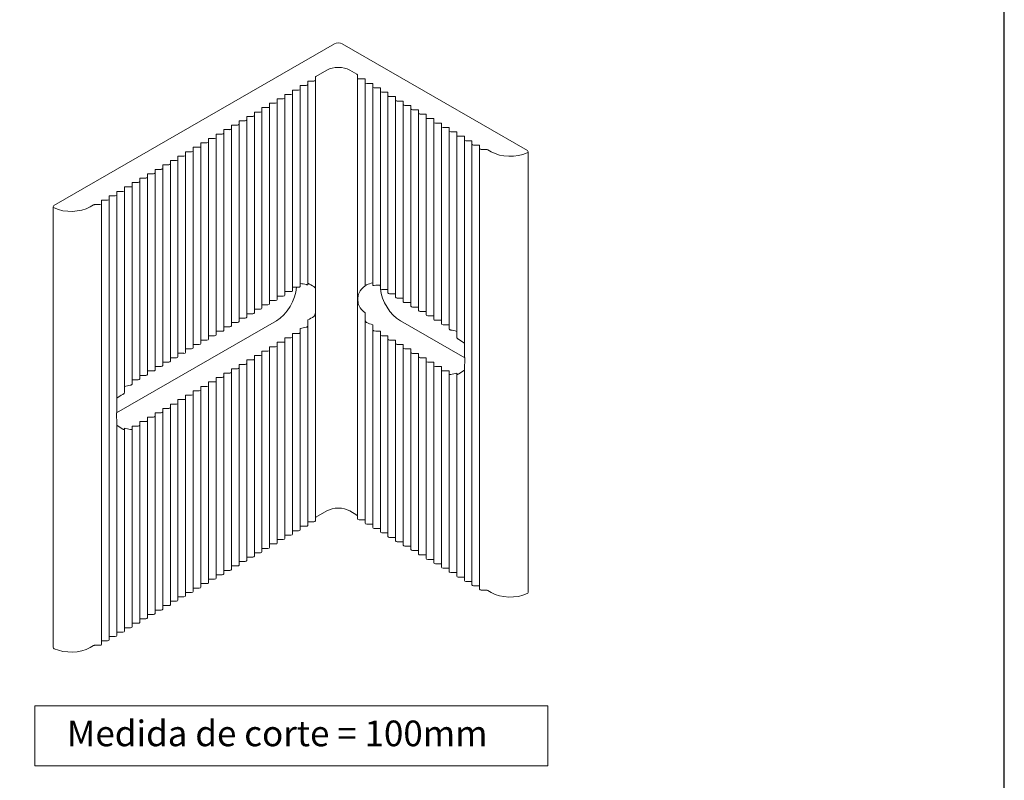
# Model space of a CAD drawing. Units: millimetres. Extents: x 1369 to 5246, y 5130 to 9026.
# Drawn here: x 2247 to 2320, y 6027 to 6083 of the extents above; entities that cross this region are included whole.
import ezdxf

# ---------------------------------------------------------------- set-up
doc = ezdxf.new("R2010")
doc.units = ezdxf.units.MM
doc.layers.add('Layout', color=9, linetype='Continuous')
doc.layers.add('Level 2', color=7, linetype='Continuous', lineweight=0)
doc.styles.add('Perfil-01', font='txt', dxfattribs={"height": 1.8})

msp = doc.modelspace()

# ---------------------------------------------------------------- linework, layer by layer
at = {"color": 0, "linetype": 'Continuous', "lineweight": 0, "extrusion": (1.66533e-16, 0.816497, 0.57735)}
for p, q in [((2249.371, 6069.506), (2270.154, 6081.505)), ((2270.72, 6081.505), (2284.439, 6073.585)), ((2269.589, 6079.546), (2268.775, 6079.076)), ((2271.817, 6079.239), (2271.286, 6079.546)), ((2268.174, 6078.729), (2268.174, 6078.472)), ((2268.62, 6078.729), (2268.174, 6078.729)), ((2268.74, 6079.027), (2268.74, 6078.799)), ((2268.74, 6078.799), (2268.74, 6063.383)), ((2271.852, 6078.962), (2271.852, 6079.19)), ((2271.852, 6078.962), (2271.852, 6046.302)), ((2272.418, 6078.892), (2271.972, 6078.892)), ((2272.418, 6078.635), (2272.418, 6078.892)), ((2267.043, 6078.076), (2267.043, 6077.819)), ((2267.489, 6078.076), (2267.043, 6078.076)), ((2267.609, 6078.403), (2267.609, 6078.145)), ((2268.054, 6078.403), (2267.609, 6078.403)), ((2267.609, 6078.145), (2267.609, 6063.524)), ((2268.174, 6078.472), (2268.174, 6063.66)), ((2272.418, 6078.635), (2272.418, 6063.595)), ((2272.983, 6078.566), (2272.538, 6078.566)), ((2272.983, 6078.308), (2272.983, 6078.566)), ((2272.983, 6078.308), (2272.983, 6063.625)), ((2273.549, 6078.239), (2273.103, 6078.239)), ((2273.549, 6077.982), (2273.549, 6078.239)), ((2273.549, 6077.982), (2273.549, 6063.366)), ((2265.912, 6077.423), (2265.912, 6077.166)), ((2266.357, 6077.423), (2265.912, 6077.423)), ((2266.477, 6077.749), (2266.477, 6077.492)), ((2266.923, 6077.749), (2266.477, 6077.749)), ((2266.477, 6077.492), (2266.477, 6062.877)), ((2267.043, 6077.819), (2267.043, 6063.203)), ((2274.115, 6077.912), (2273.669, 6077.912)), ((2274.115, 6077.655), (2274.115, 6077.912)), ((2274.115, 6077.655), (2274.115, 6063.04)), ((2274.68, 6077.586), (2274.235, 6077.586)), ((2274.68, 6077.329), (2274.68, 6077.586)), ((2274.68, 6077.329), (2274.68, 6062.713)), ((2275.246, 6077.259), (2274.8, 6077.259)), ((2275.246, 6077.002), (2275.246, 6077.259)), ((2264.78, 6076.77), (2264.78, 6076.512)), ((2265.226, 6076.77), (2264.78, 6076.77)), ((2264.78, 6076.512), (2264.78, 6061.897)), ((2265.346, 6077.096), (2265.346, 6076.839)), ((2265.792, 6077.096), (2265.346, 6077.096)), ((2265.346, 6076.839), (2265.346, 6062.224)), ((2265.912, 6077.166), (2265.912, 6062.55)), ((2275.246, 6077.002), (2275.246, 6062.387)), ((2275.812, 6076.933), (2275.366, 6076.933)), ((2275.812, 6076.675), (2275.812, 6076.933)), ((2275.812, 6076.675), (2275.812, 6062.06)), ((2276.378, 6076.606), (2275.932, 6076.606)), ((2276.378, 6076.349), (2276.378, 6076.606)), ((2263.083, 6075.79), (2263.083, 6075.533)), ((2263.529, 6075.79), (2263.083, 6075.79)), ((2263.649, 6076.116), (2263.649, 6075.859)), ((2264.095, 6076.116), (2263.649, 6076.116)), ((2263.649, 6075.859), (2263.649, 6061.244)), ((2264.215, 6076.443), (2264.215, 6076.186)), ((2264.66, 6076.443), (2264.215, 6076.443)), ((2264.215, 6076.186), (2264.215, 6061.57)), ((2276.378, 6076.349), (2276.378, 6061.733)), ((2276.943, 6076.279), (2276.498, 6076.279)), ((2276.943, 6076.022), (2276.943, 6076.279)), ((2276.943, 6076.022), (2276.943, 6061.407)), ((2277.509, 6075.953), (2277.063, 6075.953)), ((2277.509, 6075.696), (2277.509, 6075.953)), ((2261.952, 6075.137), (2261.952, 6074.879)), ((2262.398, 6075.137), (2261.952, 6075.137)), ((2262.518, 6075.463), (2262.518, 6075.206)), ((2262.963, 6075.463), (2262.518, 6075.463)), ((2262.518, 6075.206), (2262.518, 6060.591)), ((2263.083, 6075.533), (2263.083, 6060.917)), ((2277.509, 6075.696), (2277.509, 6061.08)), ((2278.075, 6075.626), (2277.629, 6075.626)), ((2278.075, 6075.369), (2278.075, 6075.626)), ((2278.075, 6075.369), (2278.075, 6060.754)), ((2278.64, 6075.3), (2278.195, 6075.3)), ((2278.64, 6075.042), (2278.64, 6075.3)), ((2278.64, 6075.042), (2278.64, 6060.393)), ((2260.821, 6074.484), (2260.821, 6074.226)), ((2261.266, 6074.484), (2260.821, 6074.484)), ((2261.386, 6074.81), (2261.386, 6074.553)), ((2261.832, 6074.81), (2261.386, 6074.81)), ((2261.386, 6074.553), (2261.386, 6059.937)), ((2261.952, 6074.879), (2261.952, 6060.264)), ((2279.206, 6074.973), (2278.76, 6074.973)), ((2279.206, 6074.716), (2279.206, 6074.973)), ((2279.206, 6074.716), (2279.206, 6059.784)), ((2279.772, 6074.646), (2279.326, 6074.646)), ((2279.772, 6074.389), (2279.772, 6074.646)), ((2279.772, 6074.389), (2279.772, 6058.538)), ((2280.337, 6074.32), (2279.892, 6074.32)), ((2280.337, 6074.063), (2280.337, 6074.32)), ((2259.689, 6073.83), (2259.689, 6073.573)), ((2260.135, 6073.83), (2259.689, 6073.83)), ((2259.689, 6073.573), (2259.689, 6058.958)), ((2260.255, 6074.157), (2260.255, 6073.9)), ((2260.701, 6074.157), (2260.255, 6074.157)), ((2260.255, 6073.9), (2260.255, 6059.284)), ((2260.821, 6074.226), (2260.821, 6059.611)), ((2280.337, 6074.063), (2280.337, 6041.403)), ((2280.903, 6073.993), (2280.457, 6073.993)), ((2280.903, 6073.736), (2280.903, 6073.993)), ((2280.903, 6073.736), (2280.903, 6041.076)), ((2281.419, 6073.667), (2281.023, 6073.667)), ((2281.759, 6073.499), (2281.504, 6073.646)), ((2257.992, 6072.851), (2257.992, 6072.593)), ((2258.438, 6072.851), (2257.992, 6072.851)), ((2258.558, 6073.177), (2258.558, 6072.92)), ((2259.003, 6073.177), (2258.558, 6073.177)), ((2258.558, 6072.92), (2258.558, 6058.305)), ((2259.123, 6073.504), (2259.123, 6073.246)), ((2259.569, 6073.504), (2259.123, 6073.504)), ((2259.123, 6073.246), (2259.123, 6058.631)), ((2284.497, 6073.503), (2284.497, 6040.843)), ((2256.861, 6072.197), (2256.861, 6071.94)), ((2257.306, 6072.197), (2256.861, 6072.197)), ((2257.426, 6072.524), (2257.426, 6072.267)), ((2257.872, 6072.524), (2257.426, 6072.524)), ((2257.426, 6072.267), (2257.426, 6057.651)), ((2257.992, 6072.593), (2257.992, 6057.978)), ((2255.729, 6071.544), (2255.729, 6071.287)), ((2256.175, 6071.544), (2255.729, 6071.544)), ((2256.295, 6071.871), (2256.295, 6071.613)), ((2256.741, 6071.871), (2256.295, 6071.871)), ((2256.295, 6071.613), (2256.295, 6056.998)), ((2256.861, 6071.94), (2256.861, 6057.325)), ((2254.598, 6070.891), (2254.598, 6070.634)), ((2255.044, 6070.891), (2254.598, 6070.891)), ((2254.598, 6070.634), (2254.598, 6055.697)), ((2255.164, 6071.218), (2255.164, 6070.96)), ((2255.609, 6071.218), (2255.164, 6071.218)), ((2255.164, 6070.96), (2255.164, 6056.31)), ((2255.729, 6071.287), (2255.729, 6056.672)), ((2252.901, 6069.911), (2252.901, 6069.654)), ((2253.347, 6069.911), (2252.901, 6069.911)), ((2253.467, 6070.238), (2253.467, 6069.98)), ((2253.912, 6070.238), (2253.467, 6070.238)), ((2253.467, 6069.98), (2253.467, 6037.321)), ((2254.032, 6070.564), (2254.032, 6070.307)), ((2254.478, 6070.564), (2254.032, 6070.564)), ((2254.032, 6070.307), (2254.032, 6054.435)), ((2249.312, 6069.424), (2249.312, 6036.764)), ((2252.3, 6069.564), (2252.05, 6069.42)), ((2252.781, 6069.585), (2252.385, 6069.585)), ((2252.901, 6069.654), (2252.901, 6036.994)), ((2267.043, 6063.461), (2267.479, 6063.461)), ((2268.74, 6063.383), (2268.74, 6063.045)), ((2272.418, 6063.57), (2272.418, 6063.595)), ((2265.912, 6062.808), (2266.357, 6062.808)), ((2266.477, 6063.134), (2266.923, 6063.134)), ((2273.669, 6063.297), (2274.115, 6063.297)), ((2274.235, 6062.971), (2274.68, 6062.971)), ((2274.8, 6062.644), (2275.246, 6062.644)), ((2264.78, 6062.154), (2265.226, 6062.154)), ((2265.346, 6062.481), (2265.792, 6062.481)), ((2268.74, 6062.349), (2268.74, 6061.554)), ((2275.366, 6062.317), (2275.812, 6062.317)), ((2275.932, 6061.991), (2276.378, 6061.991)), ((2263.083, 6061.175), (2263.529, 6061.175)), ((2263.649, 6061.501), (2264.095, 6061.501)), ((2264.215, 6061.828), (2264.66, 6061.828)), ((2268.74, 6061.554), (2268.74, 6046.139)), ((2272.418, 6061.015), (2272.418, 6061.554)), ((2276.498, 6061.664), (2276.943, 6061.664)), ((2277.063, 6061.338), (2277.509, 6061.338)), ((2254.012, 6054.141), (2265.847, 6060.974)), ((2261.952, 6060.521), (2262.398, 6060.521)), ((2262.518, 6060.848), (2262.963, 6060.848)), ((2268.174, 6061.047), (2268.174, 6060.624)), ((2268.174, 6060.624), (2268.174, 6045.812)), ((2272.418, 6061.015), (2272.418, 6045.975)), ((2272.983, 6060.331), (2272.983, 6060.686)), ((2275.033, 6060.971), (2279.796, 6058.221)), ((2277.629, 6061.011), (2278.075, 6061.011)), ((2278.195, 6060.684), (2278.497, 6060.684)), ((2260.821, 6059.868), (2261.266, 6059.868)), ((2261.386, 6060.195), (2261.832, 6060.195)), ((2266.477, 6059.705), (2266.477, 6059.448)), ((2266.923, 6059.705), (2266.477, 6059.705)), ((2267.043, 6060.032), (2267.043, 6059.774)), ((2267.479, 6060.032), (2267.043, 6060.032)), ((2267.043, 6059.774), (2267.043, 6045.159)), ((2267.609, 6060.406), (2267.609, 6060.107)), ((2267.609, 6060.107), (2267.609, 6045.486)), ((2272.983, 6060.331), (2272.983, 6045.648)), ((2273.549, 6060.114), (2273.549, 6060.196)), ((2273.549, 6059.937), (2273.549, 6060.114)), ((2273.549, 6059.937), (2273.549, 6045.322)), ((2274.115, 6059.868), (2273.669, 6059.868)), ((2274.115, 6059.611), (2274.115, 6059.868)), ((2259.689, 6059.215), (2260.135, 6059.215)), ((2260.255, 6059.542), (2260.701, 6059.542)), ((2265.346, 6059.052), (2265.346, 6058.794)), ((2265.792, 6059.052), (2265.346, 6059.052)), ((2265.912, 6059.378), (2265.912, 6059.121)), ((2266.357, 6059.378), (2265.912, 6059.378)), ((2265.912, 6059.121), (2265.912, 6044.506)), ((2266.477, 6059.448), (2266.477, 6044.832)), ((2274.115, 6059.611), (2274.115, 6044.995)), ((2274.68, 6059.541), (2274.235, 6059.541)), ((2274.68, 6059.284), (2274.68, 6059.541)), ((2274.68, 6059.284), (2274.68, 6044.669)), ((2275.246, 6059.215), (2274.8, 6059.215)), ((2275.246, 6058.957), (2275.246, 6059.215)), ((2275.246, 6058.957), (2275.246, 6044.342)), ((2257.992, 6058.235), (2258.438, 6058.235)), ((2258.558, 6058.562), (2259.003, 6058.562)), ((2259.123, 6058.888), (2259.569, 6058.888)), ((2264.215, 6058.399), (2264.215, 6058.141)), ((2264.66, 6058.399), (2264.215, 6058.399)), ((2264.78, 6058.725), (2264.78, 6058.468)), ((2265.226, 6058.725), (2264.78, 6058.725)), ((2264.78, 6058.468), (2264.78, 6043.853)), ((2265.346, 6058.794), (2265.346, 6044.179)), ((2275.812, 6058.888), (2275.366, 6058.888)), ((2275.812, 6058.631), (2275.812, 6058.888)), ((2275.812, 6058.631), (2275.812, 6044.015)), ((2276.378, 6058.561), (2275.932, 6058.561)), ((2276.378, 6058.304), (2276.378, 6058.561)), ((2276.378, 6058.304), (2276.378, 6043.689)), ((2276.943, 6058.235), (2276.498, 6058.235)), ((2276.943, 6057.978), (2276.943, 6058.235)), ((2256.861, 6057.582), (2257.306, 6057.582)), ((2257.426, 6057.909), (2257.872, 6057.909)), ((2263.083, 6057.745), (2263.083, 6057.488)), ((2263.529, 6057.745), (2263.083, 6057.745)), ((2263.649, 6058.072), (2263.649, 6057.815)), ((2264.095, 6058.072), (2263.649, 6058.072)), ((2263.649, 6057.815), (2263.649, 6043.199)), ((2264.215, 6058.141), (2264.215, 6043.526)), ((2276.943, 6057.978), (2276.943, 6043.362)), ((2277.509, 6057.908), (2277.063, 6057.908)), ((2277.509, 6057.651), (2277.509, 6057.908)), ((2277.509, 6057.651), (2277.509, 6043.036)), ((2278.075, 6057.582), (2277.629, 6057.582)), ((2278.075, 6057.324), (2278.075, 6057.582)), ((2279.772, 6057.58), (2279.772, 6041.729)), ((2255.729, 6056.929), (2256.175, 6056.929)), ((2256.295, 6057.255), (2256.741, 6057.255)), ((2261.386, 6056.766), (2261.386, 6056.508)), ((2261.832, 6056.766), (2261.386, 6056.766)), ((2261.952, 6057.092), (2261.952, 6056.835)), ((2262.398, 6057.092), (2261.952, 6057.092)), ((2261.952, 6056.835), (2261.952, 6042.22)), ((2262.518, 6057.419), (2262.518, 6057.161)), ((2262.963, 6057.419), (2262.518, 6057.419)), ((2262.518, 6057.161), (2262.518, 6042.546)), ((2263.083, 6057.488), (2263.083, 6042.873)), ((2278.075, 6057.324), (2278.075, 6042.709)), ((2278.497, 6057.255), (2278.195, 6057.255)), ((2278.64, 6057.032), (2278.64, 6057.257)), ((2278.64, 6057.032), (2278.64, 6042.382)), ((2279.206, 6056.988), (2279.206, 6057.094)), ((2279.206, 6056.988), (2279.206, 6042.056)), ((2255.317, 6056.602), (2255.609, 6056.602)), ((2260.255, 6056.112), (2260.255, 6055.855)), ((2260.701, 6056.112), (2260.255, 6056.112)), ((2260.821, 6056.439), (2260.821, 6056.182)), ((2261.266, 6056.439), (2260.821, 6056.439)), ((2260.821, 6056.182), (2260.821, 6041.566)), ((2261.386, 6056.508), (2261.386, 6041.893)), ((2259.123, 6055.459), (2259.123, 6055.202)), ((2259.569, 6055.459), (2259.123, 6055.459)), ((2259.689, 6055.786), (2259.689, 6055.528)), ((2260.135, 6055.786), (2259.689, 6055.786)), ((2259.689, 6055.528), (2259.689, 6040.913)), ((2260.255, 6055.855), (2260.255, 6041.24)), ((2257.992, 6054.806), (2257.992, 6054.549)), ((2258.438, 6054.806), (2257.992, 6054.806)), ((2258.558, 6055.133), (2258.558, 6054.875)), ((2259.003, 6055.133), (2258.558, 6055.133)), ((2258.558, 6054.875), (2258.558, 6040.26)), ((2259.123, 6055.202), (2259.123, 6040.587)), ((2256.861, 6054.153), (2256.861, 6053.895)), ((2257.306, 6054.153), (2256.861, 6054.153)), ((2256.861, 6053.895), (2256.861, 6039.28)), ((2257.426, 6054.479), (2257.426, 6054.222)), ((2257.872, 6054.479), (2257.426, 6054.479)), ((2257.426, 6054.222), (2257.426, 6039.607)), ((2257.992, 6054.549), (2257.992, 6039.933)), ((2254.032, 6053.519), (2254.032, 6037.647)), ((2255.164, 6053.175), (2255.164, 6052.951)), ((2255.609, 6053.173), (2255.317, 6053.173)), ((2255.729, 6053.5), (2255.729, 6053.242)), ((2256.175, 6053.5), (2255.729, 6053.5)), ((2255.729, 6053.242), (2255.729, 6038.627)), ((2256.295, 6053.826), (2256.295, 6053.569)), ((2256.741, 6053.826), (2256.295, 6053.826)), ((2256.295, 6053.569), (2256.295, 6038.954)), ((2254.598, 6053.015), (2254.598, 6052.91)), ((2254.598, 6052.91), (2254.598, 6037.974)), ((2255.164, 6052.951), (2255.164, 6038.3)), ((2269.589, 6046.886), (2268.775, 6046.416)), ((2271.817, 6046.579), (2271.286, 6046.886)), ((2268.62, 6046.069), (2268.174, 6046.069)), ((2272.418, 6046.232), (2271.972, 6046.232)), ((2272.983, 6045.906), (2272.538, 6045.906)), ((2267.489, 6045.416), (2267.043, 6045.416)), ((2268.054, 6045.743), (2267.609, 6045.743)), ((2273.549, 6045.579), (2273.103, 6045.579)), ((2274.115, 6045.253), (2273.669, 6045.253)), ((2265.792, 6044.436), (2265.346, 6044.436)), ((2266.357, 6044.763), (2265.912, 6044.763)), ((2266.923, 6045.09), (2266.477, 6045.09)), ((2274.68, 6044.926), (2274.235, 6044.926)), ((2275.246, 6044.599), (2274.8, 6044.599)), ((2264.66, 6043.783), (2264.215, 6043.783)), ((2265.226, 6044.11), (2264.78, 6044.11)), ((2275.812, 6044.273), (2275.366, 6044.273)), ((2276.378, 6043.946), (2275.932, 6043.946)), ((2263.529, 6043.13), (2263.083, 6043.13)), ((2264.095, 6043.457), (2263.649, 6043.457)), ((2276.943, 6043.62), (2276.498, 6043.62)), ((2277.509, 6043.293), (2277.063, 6043.293)), ((2278.075, 6042.966), (2277.629, 6042.966)), ((2262.398, 6042.477), (2261.952, 6042.477)), ((2262.963, 6042.803), (2262.518, 6042.803)), ((2278.64, 6042.64), (2278.195, 6042.64)), ((2279.206, 6042.313), (2278.76, 6042.313)), ((2260.701, 6041.497), (2260.255, 6041.497)), ((2261.266, 6041.824), (2260.821, 6041.824)), ((2261.832, 6042.15), (2261.386, 6042.15)), ((2279.772, 6041.987), (2279.326, 6041.987)), ((2280.337, 6041.66), (2279.892, 6041.66)), ((2259.569, 6040.844), (2259.123, 6040.844)), ((2260.135, 6041.17), (2259.689, 6041.17)), ((2280.903, 6041.333), (2280.457, 6041.333)), ((2281.419, 6041.007), (2281.023, 6041.007)), ((2281.759, 6040.839), (2281.504, 6040.987)), ((2258.438, 6040.191), (2257.992, 6040.191)), ((2259.003, 6040.517), (2258.558, 6040.517)), ((2257.306, 6039.537), (2256.861, 6039.537)), ((2257.872, 6039.864), (2257.426, 6039.864)), ((2255.609, 6038.558), (2255.164, 6038.558)), ((2256.175, 6038.884), (2255.729, 6038.884)), ((2256.741, 6039.211), (2256.295, 6039.211)), ((2254.478, 6037.904), (2254.032, 6037.904)), ((2255.044, 6038.231), (2254.598, 6038.231)), ((2253.347, 6037.251), (2252.901, 6037.251)), ((2253.912, 6037.578), (2253.467, 6037.578)), ((2252.3, 6036.904), (2252.05, 6036.76)), ((2252.781, 6036.925), (2252.385, 6036.925))]:
    msp.add_line(p, q, dxfattribs=at)
at = {"color": 0, "linetype": 'Continuous', "lineweight": 0, "extrusion": (1.08385e-16, 2.77556e-16, -1)}
msp.add_ellipse((2270.437, 6081.342), major_axis=(0.4, 0), ratio=0.57735, start_param=-2.356194, end_param=-0.785399, dxfattribs=at)
at = {"color": 0, "linetype": 'Continuous', "lineweight": 0}
for centre, major_axis, ratio, start_param, end_param in [((2270.437, 6079.056), (-1.2, 0), 0.57735, -2.356194, -0.785398), ((2268.86, 6079.027), (-0.12, 0), 0.57735, -0.785398, 0), ((2271.732, 6079.19), (0.12, 0), 0.57735, 0, 0.785398), ((2281.419, 6073.597), (-0.12, 0), 0.57735, -2.356194, -1.570796), ((2252.385, 6069.515), (-0.12, 0), 0.57735, -1.570796, -0.785398), ((2265.847, 6062.689), (1.05, 1.819), 0.57735, -2.356194, -0.834471), ((2275.033, 6062.685), (1.05, -1.819), 0.577351, -2.390991, -2.321398), ((2273.669, 6063.366), (-0.12, 0), 0.57735, 0, 1.570796), ((2275.033, 6062.685), (1.05, -1.819), 0.577351, -2.241227, -0.785399), ((2266.357, 6062.877), (0.12, 0), 0.57735, -1.570796, 0), ((2266.923, 6063.203), (0.12, 0), 0.57735, -1.570796, 0), ((2274.235, 6063.04), (-0.12, 0), 0.57735, 0, 1.570796), ((2274.8, 6062.713), (-0.12, 0), 0.57735, 0, 1.570796), ((2264.66, 6061.897), (0.12, 0), 0.57735, -1.570796, 0), ((2265.226, 6062.224), (0.12, 0), 0.57735, -1.570796, 0), ((2265.792, 6062.55), (0.12, 0), 0.57735, -1.570796, 0), ((2275.366, 6062.387), (-0.12, 0), 0.57735, 0, 1.570796), ((2275.932, 6062.06), (-0.12, 0), 0.57735, 0, 1.570796), ((2263.529, 6061.244), (0.12, 0), 0.57735, -1.570796, 0), ((2264.095, 6061.57), (0.12, 0), 0.57735, -1.570796, 0), ((2276.498, 6061.733), (-0.12, 0), 0.57735, 0, 1.570796), ((2277.063, 6061.407), (-0.12, 0), 0.57735, 0, 1.570796), ((2262.398, 6060.591), (0.12, 0), 0.57735, -1.570796, 0), ((2262.963, 6060.917), (0.12, 0), 0.57735, -1.570796, 0), ((2277.629, 6061.08), (-0.12, 0), 0.57735, 0, 1.570796), ((2278.195, 6060.754), (-0.12, 0), 0.57735, 0, 1.570796), ((2261.266, 6059.937), (0.12, 0), 0.57735, -1.570796, 0), ((2261.832, 6060.264), (0.12, 0), 0.57735, -1.570796, 0), ((2259.569, 6058.958), (0.12, 0), 0.57735, -1.570796, 0), ((2260.135, 6059.284), (0.12, 0), 0.57735, -1.570796, 0), ((2260.701, 6059.611), (0.12, 0), 0.57735, -1.570796, 0), ((2258.438, 6058.305), (0.12, 0), 0.57735, -1.570796, 0), ((2259.003, 6058.631), (0.12, 0), 0.57735, -1.570796, 0), ((2257.306, 6057.651), (0.12, 0), 0.57735, -1.570796, 0), ((2257.872, 6057.978), (0.12, 0), 0.57735, -1.570796, 0), ((2256.175, 6056.998), (0.12, 0), 0.57735, -1.570796, 0), ((2256.741, 6057.325), (0.12, 0), 0.57735, -1.570796, 0), ((2255.609, 6056.672), (0.12, 0), 0.57735, -1.570796, 0), ((2270.437, 6046.396), (-1.2, 0), 0.57735, -2.356194, -0.785398), ((2271.732, 6046.53), (0.12, 0), 0.57735, 0, 0.785398), ((2268.86, 6046.367), (-0.12, 0), 0.57735, -0.785398, 0), ((2281.419, 6040.938), (-0.12, 0), 0.57735, -2.356194, -1.570796), ((2252.385, 6036.855), (-0.12, 0), 0.57735, -1.570796, -0.785398)]:
    msp.add_ellipse(centre, major_axis=major_axis, ratio=ratio, start_param=start_param, end_param=end_param, dxfattribs=at)
at = {"color": 0, "linetype": 'Continuous', "lineweight": 0, "extrusion": (-2.40788e-17, 2.77556e-16, -1)}
for centre in [(2268.62, 6078.799), (2268.62, 6046.139)]:
    msp.add_ellipse(centre, major_axis=(0.12, 0), ratio=0.57735, start_param=0, end_param=1.570796, dxfattribs=at)
at = {"color": 0, "linetype": 'Continuous', "lineweight": 0, "extrusion": (-3.02467e-17, 2.77556e-16, -1)}
for centre, major_axis, start_param, end_param in [((2271.972, 6078.962), (-0.12, 0), -1.570796, 0), ((2267.489, 6078.145), (0.12, 0), 0, 1.570796), ((2268.054, 6078.472), (0.12, 0), 0, 1.570796), ((2266.357, 6077.492), (0.12, 0), 0, 1.570796), ((2266.923, 6077.819), (0.12, 0), 0, 1.570796), ((2264.66, 6076.512), (0.12, 0), 0, 1.570796), ((2265.226, 6076.839), (0.12, 0), 0, 1.570796), ((2265.792, 6077.166), (0.12, 0), 0, 1.570796), ((2263.529, 6075.859), (0.12, 0), 0, 1.570796), ((2264.095, 6076.186), (0.12, 0), 0, 1.570796), ((2266.923, 6059.774), (0.12, 0), 0, 1.570796), ((2265.792, 6059.121), (0.12, 0), 0, 1.570796), ((2266.357, 6059.448), (0.12, 0), 0, 1.570796), ((2264.66, 6058.468), (0.12, 0), 0, 1.570796), ((2265.226, 6058.794), (0.12, 0), 0, 1.570796), ((2263.529, 6057.815), (0.12, 0), 0, 1.570796), ((2264.095, 6058.141), (0.12, 0), 0, 1.570796), ((2271.972, 6046.302), (-0.12, 0), -1.570796, 0), ((2266.923, 6045.159), (0.12, 0), 0, 1.570796), ((2267.489, 6045.486), (0.12, 0), 0, 1.570796), ((2268.054, 6045.812), (0.12, 0), 0, 1.570796), ((2265.792, 6044.506), (0.12, 0), 0, 1.570796), ((2266.357, 6044.832), (0.12, 0), 0, 1.570796), ((2264.66, 6043.853), (0.12, 0), 0, 1.570796), ((2265.226, 6044.179), (0.12, 0), 0, 1.570796), ((2263.529, 6043.199), (0.12, 0), 0, 1.570796), ((2264.095, 6043.526), (0.12, 0), 0, 1.570796)]:
    msp.add_ellipse(centre, major_axis=major_axis, ratio=0.57735, start_param=start_param, end_param=end_param, dxfattribs=at)
at = {"color": 0, "linetype": 'Continuous', "lineweight": 0, "extrusion": (-3.94986e-17, 5.55112e-17, -1)}
for centre in [(2272.538, 6078.635), (2273.103, 6078.308), (2273.669, 6077.982), (2274.235, 6077.655), (2274.8, 6077.329), (2272.538, 6045.975), (2273.103, 6045.648), (2273.669, 6045.322), (2274.235, 6044.995), (2274.8, 6044.669)]:
    msp.add_ellipse(centre, major_axis=(-0.12, 0), ratio=0.57735, start_param=-1.570796, end_param=0, dxfattribs=at)
at = {"color": 0, "linetype": 'Continuous', "lineweight": 0, "extrusion": (-3.64146e-17, 5.55112e-17, -1)}
for centre in [(2275.366, 6077.002), (2275.366, 6058.957), (2275.366, 6044.342)]:
    msp.add_ellipse(centre, major_axis=(-0.12, 0), ratio=0.57735, start_param=-1.570796, end_param=0, dxfattribs=at)
at = {"color": 0, "linetype": 'Continuous', "lineweight": 0, "extrusion": (2.83484e-17, 1.66533e-16, -1)}
for centre in [(2275.932, 6076.675), (2275.932, 6044.015)]:
    msp.add_ellipse(centre, major_axis=(-0.12, 0), ratio=0.57735, start_param=-1.570796, end_param=0, dxfattribs=at)
at = {"color": 0, "linetype": 'Continuous', "lineweight": 0, "extrusion": (7.46077e-17, 3.88578e-16, -1)}
for centre in [(2276.498, 6076.349), (2277.063, 6076.022), (2277.629, 6075.696), (2278.195, 6075.369), (2278.76, 6075.042), (2279.326, 6074.716), (2279.892, 6074.389), (2280.457, 6074.063), (2281.023, 6073.736), (2276.498, 6043.689), (2277.063, 6043.362), (2277.629, 6043.036), (2278.195, 6042.709), (2278.76, 6042.382), (2279.326, 6042.056), (2279.892, 6041.729), (2280.457, 6041.403), (2281.023, 6041.076)]:
    msp.add_ellipse(centre, major_axis=(-0.12, 0), ratio=0.57735, start_param=-1.570796, end_param=0, dxfattribs=at)
at = {"color": 0, "linetype": 'Continuous', "lineweight": 0, "extrusion": (-1.1743e-17, 5.55112e-17, -1)}
for centre in [(2262.398, 6075.206), (2261.266, 6074.553), (2259.569, 6073.573), (2262.398, 6042.546), (2261.266, 6041.893), (2259.569, 6040.913)]:
    msp.add_ellipse(centre, major_axis=(0.12, 0), ratio=0.57735, start_param=0, end_param=1.570796, dxfattribs=at)
at = {"color": 0, "linetype": 'Continuous', "lineweight": 0, "extrusion": (-1.48269e-17, 8.60218e-30, -1)}
for centre in [(2262.963, 6075.533), (2261.832, 6074.879), (2260.135, 6073.9), (2260.701, 6074.226), (2258.438, 6072.92), (2259.003, 6073.246), (2257.306, 6072.267), (2256.741, 6071.94), (2255.609, 6071.287), (2253.912, 6070.307), (2252.781, 6069.654), (2261.832, 6042.22), (2262.963, 6042.873), (2260.701, 6041.566), (2260.135, 6041.24), (2258.438, 6040.26), (2259.003, 6040.587), (2256.741, 6039.28), (2257.306, 6039.607), (2255.609, 6038.627), (2253.912, 6037.647), (2252.781, 6036.994)]:
    msp.add_ellipse(centre, major_axis=(0.12, 0), ratio=0.57735, start_param=0, end_param=1.570796, dxfattribs=at)
at = {"color": 0, "linetype": 'Continuous', "lineweight": 0, "extrusion": (-1.1961e-16, 2.77556e-16, -1)}
msp.add_ellipse((2284.297, 6073.503), major_axis=(0.2, 0), ratio=0.57735, start_param=-0.785399, end_param=0.896739, dxfattribs=at)
at = {"color": 0, "linetype": 'Continuous', "lineweight": 0, "extrusion": (-1.22522e-17, 3.33067e-16, -1)}
for centre in [(2283.174, 6074.315), (2283.174, 6041.655)]:
    msp.add_ellipse(centre, major_axis=(-2, 0), ratio=0.57735, start_param=-2.244853, end_param=-0.785398, dxfattribs=at)
at = {"color": 0, "linetype": 'Continuous', "lineweight": 0, "extrusion": (3.45163e-17, 2.77556e-16, -1)}
for centre in [(2257.872, 6072.593), (2256.175, 6071.613), (2254.478, 6070.634), (2255.044, 6070.96), (2253.347, 6069.98), (2257.872, 6054.549), (2256.175, 6053.569), (2257.872, 6039.933), (2256.175, 6038.954), (2254.478, 6037.974), (2255.044, 6038.3), (2253.347, 6037.321)]:
    msp.add_ellipse(centre, major_axis=(0.12, 0), ratio=0.57735, start_param=0, end_param=1.570796, dxfattribs=at)
at = {"color": 0, "linetype": 'Continuous', "lineweight": 0, "extrusion": (5.54668e-32, 1.66533e-16, -1)}
msp.add_ellipse((2249.512, 6069.424), major_axis=(-0.2, 0), ratio=0.57735, start_param=-0.896739, end_param=0.785398, dxfattribs=at)
at = {"color": 0, "linetype": 'Continuous', "lineweight": 0, "extrusion": (1.76194e-17, 3.88578e-16, -1)}
for centre in [(2250.635, 6070.236), (2250.635, 6037.576)]:
    msp.add_ellipse(centre, major_axis=(-2, 0), ratio=0.57735, start_param=-2.356194, end_param=-0.896739, dxfattribs=at)
at = {"color": 0, "linetype": 'Continuous', "lineweight": 0, "extrusion": (6.5447e-18, 2.22045e-16, -1)}
for centre, major_axis, start_param, end_param in [((2267.479, 6061.746), (2.97, 0), -1.570796, -1.567655), ((2266.914, 6062.073), (2.97, 0), -1.334582, -1.17657), ((2266.348, 6062.399), (2.97, 0), -0.908441, -0.699683), ((2266.348, 6062.399), (2.97, 0), 0.699683, 0.908441), ((2266.914, 6062.073), (2.97, 0), 1.17657, 1.334582), ((2267.479, 6061.746), (2.97, 0), 1.567655, 1.570796), ((2255.883, 6054.561), (-2.97, 0), 1.123374, 1.284321), ((2255.317, 6054.888), (-2.97, 0), 1.519083, 1.570796), ((2256.449, 6054.234), (-2.97, 0), 0.620487, 0.845275), ((2256.449, 6054.234), (-2.97, 0), -0.845275, -0.620487), ((2255.317, 6054.888), (-2.97, 0), -1.570796, -1.519083), ((2255.883, 6054.561), (-2.97, 0), -1.284321, -1.123374)]:
    msp.add_ellipse(centre, major_axis=major_axis, ratio=0.57735, start_param=start_param, end_param=end_param, dxfattribs=at)
at = {"color": 0, "linetype": 'Continuous', "lineweight": 0, "extrusion": (4.21182e-17, 1.66533e-16, -1)}
for start_param, end_param in [(0.287336, 0.628465), (-0.628465, -0.287336)]:
    msp.add_ellipse((2274.82, 6062.562), major_axis=(-2.97, 0), ratio=0.57735, start_param=start_param, end_param=end_param, dxfattribs=at)
at = {"color": 0, "linetype": 'Continuous', "lineweight": 0, "extrusion": (-8.40269e-17, 2.22045e-16, -1)}
for centre, major_axis, start_param, end_param in [((2274.254, 6062.236), (-2.97, 0), 0.954461, 1.128542), ((2273.689, 6061.909), (-2.97, 0), 1.372401, 1.523753), ((2274.254, 6062.236), (-2.97, 0), -1.128542, -0.954461), ((2278.497, 6058.97), (2.97, 0), -1.570796, -1.522566), ((2273.689, 6061.909), (-2.97, 0), -1.523753, -1.372401), ((2277.931, 6058.643), (2.97, 0), -1.287945, -1.127229), ((2277.366, 6058.317), (2.97, 0), -0.849915, -0.626445), ((2278.497, 6058.97), (2.97, 0), 1.522566, 1.570796), ((2277.931, 6058.643), (2.97, 0), 1.127229, 1.287945), ((2277.366, 6058.317), (2.97, 0), 0.626445, 0.849915)]:
    msp.add_ellipse(centre, major_axis=major_axis, ratio=0.57735, start_param=start_param, end_param=end_param, dxfattribs=at)
at = {"color": 0, "linetype": 'Continuous', "lineweight": 0, "extrusion": (1.17783e-16, 2.77556e-16, -1)}
for centre in [(2273.669, 6059.937), (2274.235, 6059.611), (2274.8, 6059.284)]:
    msp.add_ellipse(centre, major_axis=(-0.12, 0), ratio=0.57735, start_param=-1.570796, end_param=0, dxfattribs=at)
at = {"color": 0, "linetype": 'Continuous', "lineweight": 0, "extrusion": (1.60126e-17, 1.66533e-16, -1)}
msp.add_ellipse((2275.932, 6058.631), major_axis=(-0.12, 0), ratio=0.57735, start_param=-1.570796, end_param=0, dxfattribs=at)
at = {"color": 0, "linetype": 'Continuous', "lineweight": 0, "extrusion": (-3.02467e-17, 1.66533e-16, -1)}
for centre in [(2276.498, 6058.304), (2277.063, 6057.978), (2277.629, 6057.651), (2278.195, 6057.324)]:
    msp.add_ellipse(centre, major_axis=(-0.12, 0), ratio=0.57735, start_param=-1.570796, end_param=0, dxfattribs=at)
at = {"color": 0, "linetype": 'Continuous', "lineweight": 0, "extrusion": (-2.09949e-17, 2.77556e-16, -1)}
for centre in [(2261.832, 6056.835), (2262.963, 6057.488), (2260.701, 6056.182), (2260.135, 6055.855), (2258.438, 6054.875), (2259.003, 6055.202)]:
    msp.add_ellipse(centre, major_axis=(0.12, 0), ratio=0.57735, start_param=0, end_param=1.570796, dxfattribs=at)
at = {"color": 0, "linetype": 'Continuous', "lineweight": 0, "extrusion": (-4.87504e-17, 1.66533e-16, -1)}
for centre in [(2262.398, 6057.161), (2261.266, 6056.508), (2259.569, 6055.528)]:
    msp.add_ellipse(centre, major_axis=(0.12, 0), ratio=0.57735, start_param=0, end_param=1.570796, dxfattribs=at)
at = {"color": 0, "linetype": 'Continuous', "lineweight": 0, "extrusion": (-3.33307e-17, 1.66533e-16, -1)}
for centre in [(2256.741, 6053.895), (2257.306, 6054.222), (2255.609, 6053.242)]:
    msp.add_ellipse(centre, major_axis=(0.12, 0), ratio=0.57735, start_param=0, end_param=1.570796, dxfattribs=at)
at = {"color": 0, "linetype": 'Continuous', "lineweight": 0, "extrusion": (-3.33307e-17, 2.77556e-16, -1)}
msp.add_ellipse((2284.297, 6040.843), major_axis=(0.2, 0), ratio=0.57735, start_param=0, end_param=0.896739, dxfattribs=at)
at = {"color": 0, "linetype": 'Continuous', "lineweight": 0, "extrusion": (7.89729e-17, 2.77556e-16, -1)}
msp.add_ellipse((2249.512, 6036.764), major_axis=(-0.2, 0), ratio=0.57735, start_param=-0.896739, end_param=0, dxfattribs=at)
at = {"color": 0, "linetype": 'Continuous', "lineweight": 0}
for points, knots in [([(2267.489, 6063.461), (2267.489, 6063.461), (2267.489, 6063.461), (2267.504, 6063.461), (2267.52, 6063.462), (2267.549, 6063.469), (2267.563, 6063.474), (2267.584, 6063.485), (2267.594, 6063.492), (2267.606, 6063.508), (2267.609, 6063.516), (2267.609, 6063.524)], [1.130705, 1.130705, 1.130705, 1.130705, 1.1307224, 1.1307224, 1.2437585, 1.2437585, 1.3567945, 1.3567945, 1.4700498, 1.4700498, 1.5831753, 1.5831753, 1.5831753, 1.5831753]), ([(2268.054, 6063.656), (2268.07, 6063.652), (2268.086, 6063.649), (2268.115, 6063.646), (2268.129, 6063.645), (2268.15, 6063.646), (2268.16, 6063.647), (2268.171, 6063.652), (2268.174, 6063.656), (2268.174, 6063.66)], [1.1822528, 1.1822528, 1.1822528, 1.1822528, 1.3011795, 1.3011795, 1.4252949, 1.4252949, 1.5523373, 1.5523373, 1.6722293, 1.6722293, 1.6722293, 1.6722293]), ([(2268.62, 6063.504), (2268.636, 6063.493), (2268.651, 6063.482), (2268.681, 6063.458), (2268.695, 6063.446), (2268.717, 6063.424), (2268.727, 6063.413), (2268.737, 6063.395), (2268.74, 6063.388), (2268.74, 6063.383)], [1.4993578, 1.4993578, 1.4993578, 1.4993578, 1.6530938, 1.6530938, 1.8408105, 1.8408105, 2.0501848, 2.0501848, 2.210436, 2.210436, 2.210436, 2.210436]), ([(2272.418, 6063.595), (2272.418, 6063.594), (2272.421, 6063.594), (2272.432, 6063.597), (2272.442, 6063.6), (2272.463, 6063.607), (2272.477, 6063.612), (2272.507, 6063.623), (2272.522, 6063.629), (2272.538, 6063.635)], [1.2761372, 1.2761372, 1.2761372, 1.2761372, 1.4072093, 1.4072093, 1.5566778, 1.5566778, 1.6994398, 1.6994398, 1.8283306, 1.8283306, 1.8283306, 1.8283306]), ([(2272.983, 6063.625), (2272.983, 6063.619), (2272.986, 6063.613), (2272.999, 6063.603), (2273.008, 6063.598), (2273.029, 6063.592), (2273.043, 6063.59), (2273.072, 6063.588), (2273.088, 6063.588), (2273.103, 6063.59)], [1.145753, 1.145753, 1.145753, 1.145753, 1.2607807, 1.2607807, 1.3779876, 1.3779876, 1.4938863, 1.4938863, 1.6084828, 1.6084828, 1.6084828, 1.6084828]), ([(2268.74, 6063.045), (2268.74, 6063.035), (2268.74, 6063.025), (2268.742, 6062.975), (2268.745, 6062.928), (2268.75, 6062.828), (2268.751, 6062.776), (2268.751, 6062.677), (2268.75, 6062.622), (2268.745, 6062.508), (2268.742, 6062.449), (2268.74, 6062.379), (2268.74, 6062.365), (2268.74, 6062.349)], [0.428998, 0.428998, 0.428998, 0.428998, 0.539844, 0.539844, 0.99083, 0.99083, 1.441816, 1.441816, 1.892801, 1.892801, 2.343787, 2.343787, 2.454633, 2.454633, 2.454633, 2.454633]), ([(2271.972, 6062.076), (2271.956, 6062.107), (2271.943, 6062.144), (2271.916, 6062.24), (2271.904, 6062.311), (2271.889, 6062.452), (2271.886, 6062.522), (2271.886, 6062.645), (2271.889, 6062.71), (2271.904, 6062.837), (2271.916, 6062.899), (2271.943, 6062.984), (2271.956, 6063.017), (2271.972, 6063.048)], [3.933232, 3.933232, 3.933232, 3.933232, 4.225244, 4.225244, 4.790512, 4.790512, 5.35578, 5.35578, 5.921048, 5.921048, 6.486316, 6.486316, 6.778327, 6.778327, 6.778327, 6.778327]), ([(2268.74, 6061.554), (2268.74, 6061.532), (2268.737, 6061.509), (2268.727, 6061.457), (2268.717, 6061.429), (2268.695, 6061.381), (2268.681, 6061.358), (2268.651, 6061.321), (2268.636, 6061.306), (2268.62, 6061.295)], [0.2791815, 0.2791815, 0.2791815, 0.2791815, 0.4394328, 0.4394328, 0.648807, 0.648807, 0.8365237, 0.8365237, 0.9902598, 0.9902598, 0.9902598, 0.9902598]), ([(2268.174, 6060.624), (2268.174, 6060.611), (2268.171, 6060.596), (2268.16, 6060.567), (2268.15, 6060.553), (2268.129, 6060.529), (2268.115, 6060.517), (2268.086, 6060.5), (2268.07, 6060.493), (2268.054, 6060.49)], [0.2325514, 0.2325514, 0.2325514, 0.2325514, 0.3524433, 0.3524433, 0.4794857, 0.4794857, 0.6036011, 0.6036011, 0.7225278, 0.7225278, 0.7225278, 0.7225278]), ([(2272.538, 6060.837), (2272.522, 6060.843), (2272.507, 6060.852), (2272.477, 6060.877), (2272.463, 6060.893), (2272.442, 6060.925), (2272.432, 6060.944), (2272.421, 6060.981), (2272.418, 6060.999), (2272.418, 6061.015)], [0.2369008, 0.2369008, 0.2369008, 0.2369008, 0.3657916, 0.3657916, 0.5085536, 0.5085536, 0.6580222, 0.6580222, 0.7890942, 0.7890942, 0.7890942, 0.7890942]), ([(2267.609, 6060.107), (2267.609, 6060.097), (2267.606, 6060.087), (2267.594, 6060.069), (2267.584, 6060.06), (2267.563, 6060.047), (2267.549, 6060.041), (2267.52, 6060.033), (2267.504, 6060.032), (2267.489, 6060.032), (2267.489, 6060.032), (2267.489, 6060.032)], [0.2262059, 0.2262059, 0.2262059, 0.2262059, 0.3393314, 0.3393314, 0.4525867, 0.4525867, 0.5656228, 0.5656228, 0.6786588, 0.6786588, 0.6786762, 0.6786762, 0.6786762, 0.6786762]), ([(2273.103, 6060.228), (2273.088, 6060.23), (2273.072, 6060.234), (2273.043, 6060.246), (2273.029, 6060.255), (2273.008, 6060.273), (2272.999, 6060.284), (2272.986, 6060.308), (2272.983, 6060.32), (2272.983, 6060.331)], [0.2269018, 0.2269018, 0.2269018, 0.2269018, 0.3414983, 0.3414983, 0.457397, 0.457397, 0.5746039, 0.5746039, 0.6896316, 0.6896316, 0.6896316, 0.6896316]), ([(2278.64, 6060.393), (2278.64, 6060.382), (2278.643, 6060.371), (2278.656, 6060.349), (2278.665, 6060.338), (2278.686, 6060.319), (2278.7, 6060.31), (2278.729, 6060.297), (2278.745, 6060.292), (2278.76, 6060.29)], [1.1447466, 1.1447466, 1.1447466, 1.1447466, 1.2593606, 1.2593606, 1.3752923, 1.3752923, 1.4925401, 1.4925401, 1.6075877, 1.6075877, 1.6075877, 1.6075877]), ([(2279.206, 6059.784), (2279.206, 6059.768), (2279.209, 6059.751), (2279.221, 6059.716), (2279.231, 6059.698), (2279.252, 6059.666), (2279.266, 6059.65), (2279.296, 6059.623), (2279.311, 6059.612), (2279.326, 6059.605)], [1.2703192, 1.2703192, 1.2703192, 1.2703192, 1.3993006, 1.3993006, 1.5422303, 1.5422303, 1.6919051, 1.6919051, 1.8230799, 1.8230799, 1.8230799, 1.8230799]), ([(2279.772, 6058.538), (2279.772, 6058.499), (2279.774, 6058.458), (2279.783, 6058.353), (2279.791, 6058.281), (2279.803, 6058.14), (2279.806, 6058.072), (2279.806, 6057.95), (2279.803, 6057.885), (2279.791, 6057.761), (2279.783, 6057.702), (2279.774, 6057.629), (2279.772, 6057.602), (2279.772, 6057.58)], [3.899327, 3.899327, 3.899327, 3.899327, 4.182788, 4.182788, 4.74184, 4.74184, 5.300893, 5.300893, 5.859945, 5.859945, 6.418997, 6.418997, 6.702458, 6.702458, 6.702458, 6.702458]), ([(2278.76, 6056.997), (2278.745, 6056.994), (2278.729, 6056.993), (2278.7, 6056.993), (2278.686, 6056.995), (2278.665, 6057.001), (2278.656, 6057.006), (2278.643, 6057.018), (2278.64, 6057.025), (2278.64, 6057.032)], [0.2280792, 0.2280792, 0.2280792, 0.2280792, 0.3431269, 0.3431269, 0.4603746, 0.4603746, 0.5763063, 0.5763063, 0.6909203, 0.6909203, 0.6909203, 0.6909203]), ([(2279.326, 6057.028), (2279.311, 6057.021), (2279.296, 6057.014), (2279.266, 6057), (2279.252, 6056.995), (2279.231, 6056.987), (2279.221, 6056.985), (2279.209, 6056.984), (2279.206, 6056.986), (2279.206, 6056.988)], [0.2436279, 0.2436279, 0.2436279, 0.2436279, 0.3748027, 0.3748027, 0.5244775, 0.5244775, 0.6674073, 0.6674073, 0.7963887, 0.7963887, 0.7963887, 0.7963887]), ([(2255.044, 6056.206), (2255.059, 6056.208), (2255.075, 6056.213), (2255.104, 6056.227), (2255.118, 6056.236), (2255.139, 6056.254), (2255.148, 6056.265), (2255.161, 6056.287), (2255.164, 6056.299), (2255.164, 6056.31)], [1.1464003, 1.1464003, 1.1464003, 1.1464003, 1.2626334, 1.2626334, 1.3788664, 1.3788664, 1.4948962, 1.4948962, 1.6095619, 1.6095619, 1.6095619, 1.6095619]), ([(2254.478, 6055.517), (2254.494, 6055.525), (2254.51, 6055.537), (2254.539, 6055.564), (2254.552, 6055.58), (2254.573, 6055.612), (2254.583, 6055.63), (2254.595, 6055.665), (2254.598, 6055.682), (2254.598, 6055.697)], [1.2799352, 1.2799352, 1.2799352, 1.2799352, 1.420771, 1.420771, 1.5616068, 1.5616068, 1.7050338, 1.7050338, 1.8342838, 1.8342838, 1.8342838, 1.8342838]), ([(2254.032, 6053.519), (2254.032, 6053.539), (2254.03, 6053.564), (2254.023, 6053.633), (2254.016, 6053.69), (2254.006, 6053.81), (2254.003, 6053.873), (2254.003, 6053.991), (2254.006, 6054.057), (2254.016, 6054.193), (2254.023, 6054.263), (2254.03, 6054.362), (2254.032, 6054.399), (2254.032, 6054.435)], [3.798064, 3.798064, 3.798064, 3.798064, 4.055313, 4.055313, 4.595827, 4.595827, 5.136341, 5.136341, 5.676855, 5.676855, 6.217369, 6.217369, 6.474618, 6.474618, 6.474618, 6.474618]), ([(2254.598, 6052.91), (2254.598, 6052.908), (2254.595, 6052.907), (2254.583, 6052.908), (2254.573, 6052.91), (2254.552, 6052.917), (2254.539, 6052.922), (2254.51, 6052.936), (2254.494, 6052.943), (2254.478, 6052.952)], [0.2371565, 0.2371565, 0.2371565, 0.2371565, 0.3664065, 0.3664065, 0.5098335, 0.5098335, 0.6506693, 0.6506693, 0.7915051, 0.7915051, 0.7915051, 0.7915051]), ([(2255.164, 6052.951), (2255.164, 6052.944), (2255.161, 6052.937), (2255.148, 6052.925), (2255.139, 6052.921), (2255.118, 6052.915), (2255.104, 6052.913), (2255.075, 6052.912), (2255.059, 6052.914), (2255.044, 6052.916)], [0.2269471, 0.2269471, 0.2269471, 0.2269471, 0.3416128, 0.3416128, 0.4576426, 0.4576426, 0.5738756, 0.5738756, 0.6901087, 0.6901087, 0.6901087, 0.6901087])]:
    msp.add_open_spline(points, degree=3, knots=knots, dxfattribs=at)
at = {"layer": 'Layout'}
msp.add_lwpolyline([(2109.771, 5998.968), (2319.771, 5998.968), (2319.771, 6295.968), (2109.771, 6295.968), (2109.771, 5998.968)], dxfattribs=at)
at = {"layer": 'Level 2', "color": 251, "linetype": 'Continuous', "lineweight": 0, "true_color": 0x48494a}
msp.add_lwpolyline([(2247.948, 6032.441), (2285.959, 6032.441), (2285.959, 6027.99), (2247.948, 6027.99)], close=True, dxfattribs=at)

# ---------------------------------------------------------------- texts
at = {"layer": 'Level 2', "color": 251, "linetype": 'Continuous', "lineweight": 0, "true_color": 0x48494a, "insert": (2241.675, 6031.347), "char_height": 1.9, "width": 45.23794, "attachment_point": 1, "style": 'Perfil-01'}
msp.add_mtext('{\\fTitillium Web|b1|i0|c0|p2;\\W7.45574;  }{\\fTitillium Web|b1|i0|c0|p2;Medida de corte = 100mm}', dxfattribs=at)

doc.saveas('drawing.dxf')
